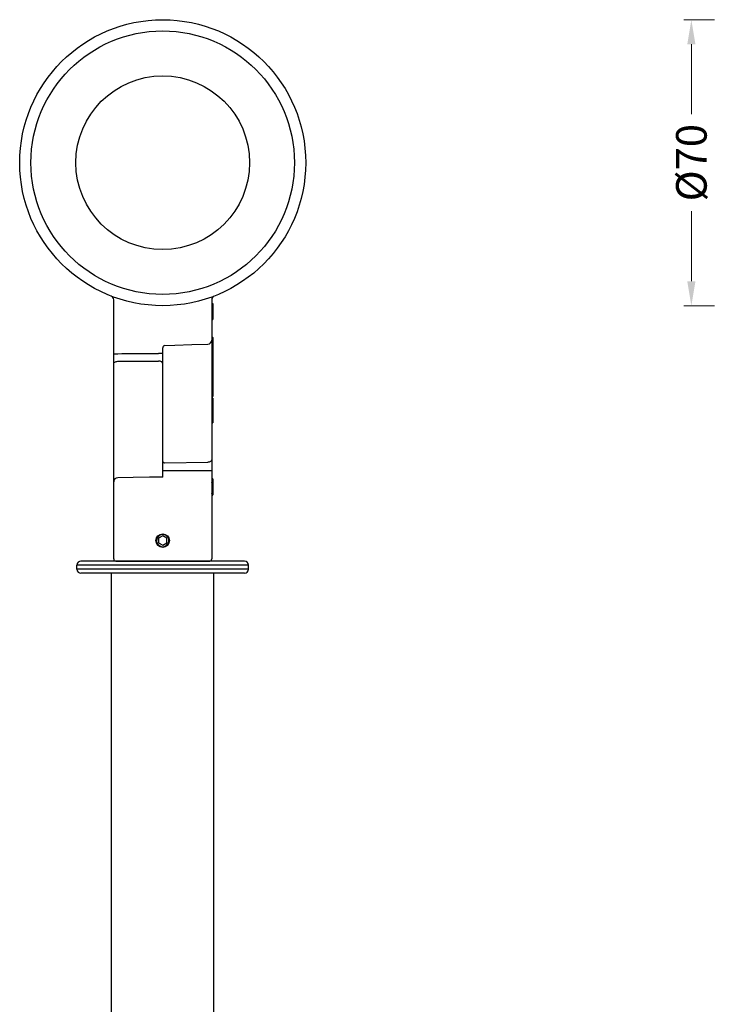
# Model space of a CAD drawing. Units: millimetres. Extents: x 198 to 2535, y -937 to 1383.
# Drawn here: x 2108 to 2280, y 1116 to 1357 of the extents above; entities that cross this region are included whole.
import ezdxf

# ---------------------------------------------------------------- set-up
doc = ezdxf.new("R2010")
doc.units = ezdxf.units.MM
doc.header["$LTSCALE"] = 16.335
doc.header["$PDMODE"] = 3
doc.header["$PDSIZE"] = 0.3125
doc.layers.get('0').update_dxf_attribs({"linetype": 'CONTINUOUS'})
doc.layers.get('Defpoints').update_dxf_attribs({"linetype": 'CONTINUOUS'})
for name, color, linetype in [('02___PRT_ALL_AXES', 7, 'CONTINUOUS'), ('06___PRT_ALL_SURFS', 7, 'CONTINUOUS'), ('1', 7, 'CONTINUOUS')]:
    doc.layers.add(name, color=color, linetype=linetype)
doc.styles.add('宋体', font='txt')
doc.dimstyles.new('5.0', dxfattribs={"dimscale": 5, "dimtxt": 2.5, "dimasz": 2, "dimexe": 0.625, "dimexo": 0.625, "dimgap": 1.25, "dimtad": 0, "dimtoh": 1, "dimdec": 1, "dimzin": 9, "dimdsep": 46, "dimtxsty": '宋体', "dimcen": 0, "dimclrd": 130, "dimclre": 130, "dimclrt": 4, "dimadec": 1, "dimazin": 2, "dimtp": 0.5, "dimtm": 1e-09, "dimtfac": 1, "dimtdec": 1, "dimtofl": 0, "dimtmove": 0, "dimatfit": 3, "dimfxl": 0.625, "dimtolj": 1, "dimtzin": 0, "dimlwd": 15, "dimlwe": 15, "dimarcsym": 0})

# ---------------------------------------------------------------- blocks, each defined once
blk = doc.blocks.new('*D77')
at = {"layer": '1', "color": 130, "lineweight": 15, "transparency": 16777216}
for p, q in [((2277.82, 1357.07), (2270.24, 1357.07)), ((2272.12, 1351.07), (2272.12, 1333.91)), ((2272.12, 1293.07), (2272.12, 1310.23)), ((2277.82, 1287.07), (2270.24, 1287.07))]:
    blk.add_line(p, q, dxfattribs=at)
at = {"layer": '1', "color": 130, "transparency": 16777216}
for points in [[(2271.12, 1351.07), (2273.12, 1351.07), (2272.12, 1357.07)], [(2271.12, 1293.07), (2273.12, 1293.07), (2272.12, 1287.07)]]:
    blk.add_solid(points, dxfattribs=at)
at = {"layer": 'Defpoints', "color": 0, "transparency": 16777216}
for p in [(2272.12, 1357.07), (2279.69, 1357.07), (2279.69, 1287.07)]:
    blk.add_point(p, dxfattribs=at)
at = {"layer": '1', "color": 4, "transparency": 16777216, "insert": (2272.12, 1322.07), "char_height": 7.5, "attachment_point": 5, "rotation": 90, "style": '宋体'}
blk.add_mtext('\\A1;{\\fISOCPEUR|b0|i0|c0|p34;%%C}70', dxfattribs=at)

msp = doc.modelspace()

# ---------------------------------------------------------------- linework, layer by layer
at = {"color": 0, "linetype": 'Continuous', "lineweight": 30}
for p, q in [((2130.73, 1225.07), (2130.73, 1288.5)), ((2154.73, 1288.5), (2154.73, 1278.67)), ((2154.73, 1287.57), (2155.03, 1287.57)), ((2154.73, 1287.42), (2155.03, 1287.42)), ((2155.03, 1287.57), (2155.03, 1283.68)), ((2154.73, 1283.73), (2155.03, 1283.73)), ((2154.73, 1283.68), (2155.03, 1283.68)), ((2155.03, 1279.32), (2154.73, 1279.33)), ((2154.73, 1279.33), (2155.03, 1279.32)), ((2155.03, 1279.26), (2154.73, 1279.27)), ((2155.03, 1279.26), (2154.73, 1279.27)), ((2155.03, 1279.25), (2154.73, 1279.26)), ((2154.88, 1279.09), (2154.73, 1279.1)), ((2155.03, 1279.06), (2154.73, 1279.07)), ((2155.03, 1279.06), (2154.73, 1279.07)), ((2155.03, 1279.04), (2154.73, 1279.05)), ((2155.03, 1278.86), (2154.73, 1278.87)), ((2155.03, 1278.71), (2154.73, 1278.73)), ((2155.03, 1278.72), (2154.73, 1278.73)), ((2155.03, 1278.69), (2154.73, 1278.7)), ((2154.73, 1278.66), (2154.73, 1225.07)), ((2155.03, 1278.51), (2154.73, 1278.51)), ((2155.03, 1278.25), (2154.73, 1278.26)), ((2155.03, 1278.24), (2154.73, 1278.25)), ((2155.03, 1278.21), (2154.73, 1278.21)), ((2155.03, 1278.01), (2154.73, 1278.02)), ((2155.03, 1277.65), (2154.73, 1277.66)), ((2155.03, 1277.63), (2154.73, 1277.65)), ((2155.03, 1277.59), (2154.73, 1277.6)), ((2155.03, 1277.39), (2154.73, 1277.4)), ((2155.03, 1279.09), (2154.88, 1279.09)), ((2155.03, 1279.32), (2155.03, 1264.86)), ((2130.73, 1275.32), (2131.71, 1275.32)), ((2131.71, 1275.32), (2132.73, 1275.33)), ((2132.73, 1275.33), (2141.71, 1275.39)), ((2142.73, 1275.39), (2141.71, 1275.39)), ((2142.73, 1245.1), (2142.73, 1276.79)), ((2155.03, 1276.92), (2154.73, 1276.94)), ((2155.03, 1276.9), (2154.73, 1276.92)), ((2155.03, 1276.85), (2154.73, 1276.86)), ((2155.03, 1276.65), (2154.73, 1276.65)), ((2155.03, 1276.08), (2154.73, 1276.09)), ((2155.03, 1276.05), (2154.73, 1276.07)), ((2155.03, 1275.99), (2154.73, 1276)), ((2155.03, 1275.79), (2154.73, 1275.79)), ((2155.03, 1275.12), (2154.73, 1275.14)), ((2155.03, 1275.09), (2154.73, 1275.1)), ((2155.03, 1275.02), (2154.73, 1275.02)), ((2131.71, 1273.45), (2141.71, 1273.52)), ((2155.03, 1274.81), (2154.73, 1274.81)), ((2155.03, 1274.06), (2154.73, 1274.07)), ((2155.03, 1274.01), (2154.73, 1274.03)), ((2155.03, 1273.94), (2154.73, 1273.94)), ((2155.03, 1273.73), (2154.73, 1273.73)), ((2155.03, 1272.9), (2154.73, 1272.91)), ((2155.03, 1272.84), (2154.73, 1272.86)), ((2155.03, 1272.77), (2154.73, 1272.76)), ((2155.03, 1272.55), (2154.73, 1272.55)), ((2155.03, 1271.65), (2154.73, 1271.66)), ((2155.03, 1271.58), (2154.73, 1271.6)), ((2155.03, 1271.5), (2154.73, 1271.5)), ((2155.03, 1271.29), (2154.73, 1271.29)), ((2154.88, 1270.6), (2154.73, 1270.59)), ((2154.73, 1270.56), (2155.03, 1270.58)), ((2154.73, 1270.46), (2155.03, 1270.45)), ((2155.03, 1270.32), (2154.73, 1270.33)), ((2155.03, 1270.24), (2154.73, 1270.26)), ((2155.03, 1270.15), (2154.73, 1270.15)), ((2155.03, 1270.6), (2154.88, 1270.6)), ((2155.03, 1269.95), (2154.73, 1269.95)), ((2155.03, 1268.92), (2154.73, 1268.93)), ((2155.03, 1268.83), (2154.73, 1268.85)), ((2155.03, 1268.74), (2154.73, 1268.74)), ((2155.03, 1268.54), (2154.73, 1268.54)), ((2154.88, 1268.03), (2154.73, 1268.02)), ((2154.73, 1268.01), (2155.03, 1268.02)), ((2154.73, 1267.9), (2155.03, 1267.91)), ((2155.03, 1268.03), (2154.88, 1268.03)), ((2154.73, 1267.66), (2155.03, 1267.65)), ((2154.73, 1267.62), (2155.03, 1267.61)), ((2155.03, 1267.46), (2154.73, 1267.47)), ((2155.03, 1267.36), (2154.73, 1267.38)), ((2155.03, 1267.27), (2154.73, 1267.26)), ((2155.03, 1267.08), (2154.73, 1267.07)), ((2154.88, 1266.32), (2154.73, 1266.31)), ((2154.73, 1266.3), (2155.03, 1266.31)), ((2154.73, 1266.22), (2155.03, 1266.23)), ((2155.03, 1265.96), (2154.73, 1265.97)), ((2155.03, 1265.85), (2154.73, 1265.86)), ((2155.03, 1265.75), (2154.73, 1265.74)), ((2155.03, 1265.57), (2154.73, 1265.56)), ((2155.03, 1266.32), (2154.88, 1266.32)), ((2154.73, 1265.24), (2155.03, 1265.25)), ((2155.03, 1265.25), (2154.73, 1265.24)), ((2154.73, 1265.09), (2155.03, 1265.1)), ((2154.73, 1264.91), (2155.03, 1264.92)), ((2154.73, 1264.85), (2155.03, 1264.86)), ((2155.03, 1264.42), (2154.73, 1264.43)), ((2155.03, 1264.29), (2154.73, 1264.3)), ((2155.03, 1264.19), (2154.73, 1264.18)), ((2155.03, 1264.02), (2154.73, 1264.01)), ((2154.73, 1263.62), (2155.03, 1263.64)), ((2155.03, 1263.64), (2154.73, 1263.63)), ((2154.73, 1263.62), (2155.03, 1263.61)), ((2154.73, 1263.48), (2155.03, 1263.47)), ((2154.73, 1263.28), (2155.03, 1263.27)), ((2154.73, 1262.94), (2155.03, 1262.94)), ((2155.03, 1264.42), (2155.03, 1261.34)), ((2155.03, 1262.85), (2154.73, 1262.86)), ((2155.03, 1262.71), (2154.73, 1262.73)), ((2155.03, 1262.61), (2154.73, 1262.6)), ((2155.03, 1262.45), (2154.73, 1262.44)), ((2154.73, 1262.34), (2155.03, 1262.35)), ((2155.03, 1262.35), (2154.73, 1262.34)), ((2154.73, 1262.14), (2155.03, 1262.14)), ((2154.73, 1261.8), (2155.03, 1261.81)), ((2154.73, 1261.6), (2155.03, 1261.61)), ((2154.73, 1261.46), (2155.03, 1261.47)), ((2154.73, 1261.4), (2155.03, 1261.41)), ((2154.73, 1261.33), (2155.03, 1261.34)), ((2155.03, 1261.27), (2154.73, 1261.28)), ((2155.03, 1261.12), (2154.73, 1261.13)), ((2155.03, 1261.02), (2154.73, 1261.01)), ((2155.03, 1260.87), (2154.73, 1260.86)), ((2154.73, 1260.82), (2155.03, 1260.81)), ((2154.73, 1260.75), (2155.03, 1260.74)), ((2154.73, 1260.62), (2155.03, 1260.61)), ((2155.03, 1261.27), (2155.03, 1260.87)), ((2155.03, 1260.81), (2155.03, 1258.41)), ((2154.73, 1260.41), (2155.03, 1260.41)), ((2154.73, 1260.08), (2155.03, 1260.07)), ((2154.73, 1259.74), (2155.03, 1259.74)), ((2154.73, 1259.41), (2155.03, 1259.41)), ((2154.73, 1259.07), (2155.03, 1259.07)), ((2154.73, 1258.73), (2155.03, 1258.74)), ((2154.73, 1258.53), (2155.03, 1258.54)), ((2154.73, 1258.4), (2155.03, 1258.41)), ((2143.24, 1248.63), (2153.75, 1248.74)), ((2142.73, 1246.76), (2154.73, 1246.76)), ((2154.82, 1244.74), (2154.82, 1244.09)), ((2154.82, 1244.74), (2154.93, 1244.74)), ((2154.82, 1244.25), (2154.93, 1244.25)), ((2154.93, 1244.08), (2154.82, 1244.09)), ((2154.82, 1243.78), (2154.82, 1240.74)), ((2154.93, 1243.78), (2154.82, 1243.78)), ((2154.93, 1244.74), (2154.93, 1244.08)), ((2154.93, 1243.78), (2154.93, 1240.74)), ((2155.03, 1244.64), (2155.03, 1240.78)), ((2154.82, 1241.16), (2154.93, 1241.16)), ((2154.82, 1240.74), (2154.93, 1240.74)), ((2154.93, 1240.68), (2154.82, 1240.68)), ((2142.73, 1230.73), (2141.73, 1230.15)), ((2141.73, 1230.15), (2141.73, 1229)), ((2143.73, 1230.15), (2142.73, 1230.73)), ((2143.73, 1229), (2143.73, 1230.15)), ((2141.73, 1229), (2142.73, 1228.42)), ((2142.73, 1228.42), (2143.73, 1229)), ((2131.23, 1224.57), (2154.23, 1224.57))]:
    msp.add_line(p, q, dxfattribs=at)
at = {"color": 7, "linetype": 'Continuous'}
for p, q in [((2162.73, 1224.57), (2122.73, 1224.57)), ((2163.73, 1223.57), (2121.73, 1223.57)), ((2163.73, 1222.57), (2121.73, 1222.57)), ((2162.73, 1221.57), (2122.73, 1221.57))]:
    msp.add_line(p, q, dxfattribs=at)
at = {"color": 0, "linetype": 'Continuous', "lineweight": 30}
for points in [[(2143.21, 1277.29), (2145.7, 1277.38), (2149.84, 1277.53), (2153.76, 1277.67)], [(2142.73, 1245.1), (2139.46, 1245.06), (2135.54, 1245), (2131.71, 1244.95)]]:
    msp.add_lwpolyline(points, dxfattribs=at)
for radius in [35, 32.25]:
    msp.add_circle((2142.73, 1322.07), radius, dxfattribs=at)
for centre, radius, start, end in [((2129.73, 1288.5), 1, 0, 67.4833), ((2155.73, 1288.5), 1, 112.5184, 180), ((2153.73, 1278.67), 1, 272.0558, 359.9993), ((2143.23, 1276.79), 0.501, 141.9912, 179.9563), ((2143.23, 1276.79), 0.501, 92.1518, 141.8556), ((2131.73, 1243.95), 1, 90.8062, 180), ((2154.83, 1244.84), 0.1, 180, 268), ((2154.83, 1244.19), 0.1, 180, 268), ((2154.93, 1244.64), 0.1, 0, 88), ((2154.93, 1243.98), 0.1, 0, 88), ((2154.83, 1240.64), 0.1, 92, 180), ((2154.83, 1240.58), 0.1, 92, 180), ((2154.93, 1240.84), 0.1, 272, 0), ((2154.93, 1240.78), 0.1, 272, 0), ((2142.73, 1229.57), 1.5, 306.636, 298.4819), ((2142.73, 1229.58), 1.5, 298.4871, 306.6307), ((2131.23, 1225.07), 0.5, 180, 270), ((2154.23, 1225.07), 0.5, 270, 0)]:
    msp.add_arc(centre, radius, start, end, dxfattribs=at)
at = {"color": 7, "linetype": 'Continuous'}
for centre, start, end in [((2122.73, 1223.57), 90, 180), ((2162.73, 1223.57), 0, 90), ((2122.73, 1222.57), 180, 270), ((2162.73, 1222.57), 270, 0)]:
    msp.add_arc(centre, 1, start, end, dxfattribs=at)
at = {"color": 0, "linetype": 'Continuous', "lineweight": 30}
for points, knots in [([(2142.72, 1276.8), (2142.72, 1276.8), (2142.72, 1276.8), (2142.73, 1276.79), (2142.73, 1276.79)], [0, 0, 0, 0, 0.762148, 1, 1, 1, 1]), ([(2130.73, 1272.83), (2130.73, 1272.91), (2130.77, 1273.04), (2130.89, 1273.18), (2131.06, 1273.31), (2131.34, 1273.42), (2131.58, 1273.45), (2131.71, 1273.45)], [0, 0, 0, 0, 0.195403, 0.305932, 0.427203, 0.700092, 1, 1, 1, 1]), ([(2142.73, 1272.89), (2142.73, 1272.94), (2142.71, 1273.02), (2142.65, 1273.14), (2142.56, 1273.25), (2142.38, 1273.38), (2142.09, 1273.49), (2141.84, 1273.52), (2141.71, 1273.52)], [0, 0, 0, 0, 0.095105, 0.196049, 0.306314, 0.427609, 0.700803, 1, 1, 1, 1]), ([(2142.73, 1248.94), (2142.73, 1248.92), (2142.74, 1248.88), (2142.77, 1248.82), (2142.81, 1248.76), (2142.9, 1248.7), (2143.05, 1248.64), (2143.17, 1248.63), (2143.24, 1248.63)], [0, 0, 0, 0, 0.095194, 0.196048, 0.306219, 0.427587, 0.700741, 1, 1, 1, 1]), ([(2154.73, 1249.37), (2154.73, 1249.32), (2154.71, 1249.24), (2154.66, 1249.12), (2154.56, 1249.02), (2154.39, 1248.89), (2154.12, 1248.78), (2153.87, 1248.74), (2153.75, 1248.74)], [0, 0, 0, 0, 0.095623, 0.196703, 0.306819, 0.427891, 0.700338, 1, 1, 1, 1]), ([(2154.73, 1244.3), (2154.73, 1244.29), (2154.74, 1244.28), (2154.76, 1244.27), (2154.77, 1244.26), (2154.78, 1244.26)], [0, 0, 0, 0, 0.412846, 0.684042, 1, 1, 1, 1]), ([(2154.73, 1243.73), (2154.73, 1243.74), (2154.74, 1243.75), (2154.76, 1243.77), (2154.79, 1243.78), (2154.81, 1243.78), (2154.82, 1243.78)], [0, 0, 0, 0, 0.174221, 0.399216, 0.681997, 1, 1, 1, 1]), ([(2154.78, 1244.26), (2154.78, 1244.26), (2154.8, 1244.26), (2154.81, 1244.25), (2154.82, 1244.25)], [0, 0, 0, 0, 0.239418, 1, 1, 1, 1]), ([(2154.82, 1244.09), (2154.82, 1244.09), (2154.82, 1244.08), (2154.82, 1244.08), (2154.82, 1244.07), (2154.82, 1244.06), (2154.82, 1244.04), (2154.82, 1244.02), (2154.82, 1243.98), (2154.82, 1243.93), (2154.82, 1243.88), (2154.82, 1243.83), (2154.82, 1243.8), (2154.82, 1243.78)], [0, 0, 0, 0, 0.006163, 0.023244, 0.051291, 0.089895, 0.138424, 0.196058, 0.334518, 0.495667, 0.66826, 0.840298, 1, 1, 1, 1]), ([(2155.03, 1244.2), (2155.03, 1244.21), (2155.02, 1244.22), (2155, 1244.24), (2154.97, 1244.25), (2154.94, 1244.25), (2154.93, 1244.25)], [0, 0, 0, 0, 0.174197, 0.399187, 0.681978, 1, 1, 1, 1]), ([(2154.93, 1244.08), (2154.93, 1244.08), (2154.93, 1244.08), (2154.93, 1244.07), (2154.93, 1244.06), (2154.93, 1244.05), (2154.93, 1244.04), (2154.93, 1244.01), (2154.94, 1243.98), (2154.93, 1243.93), (2154.93, 1243.88), (2154.93, 1243.83), (2154.93, 1243.8), (2154.93, 1243.78)], [0, 0, 0, 0, 0.006346, 0.023617, 0.051838, 0.090571, 0.139171, 0.19681, 0.335094, 0.495927, 0.668207, 0.840228, 1, 1, 1, 1]), ([(2155.03, 1243.83), (2155.03, 1243.82), (2155.02, 1243.81), (2155, 1243.79), (2154.97, 1243.78), (2154.94, 1243.78), (2154.93, 1243.78)], [0, 0, 0, 0, 0.174221, 0.399216, 0.681997, 1, 1, 1, 1]), ([(2155.03, 1241.21), (2155.03, 1241.21), (2155.02, 1241.19), (2155, 1241.17), (2154.97, 1241.16), (2154.94, 1241.16), (2154.93, 1241.16)], [0, 0, 0, 0, 0.174221, 0.399216, 0.681997, 1, 1, 1, 1]), ([(2154.73, 1241.11), (2154.73, 1241.12), (2154.74, 1241.13), (2154.76, 1241.15), (2154.79, 1241.16), (2154.81, 1241.16), (2154.82, 1241.16)], [0, 0, 0, 0, 0.174221, 0.399216, 0.681997, 1, 1, 1, 1]), ([(2154.82, 1240.73), (2154.82, 1240.72), (2154.82, 1240.7), (2154.82, 1240.69), (2154.82, 1240.68)], [0, 0, 0, 0, 0.660522, 1, 1, 1, 1]), ([(2154.82, 1240.68), (2154.82, 1240.68), (2154.82, 1240.68), (2154.82, 1240.68), (2154.82, 1240.68)], [0, 0, 0, 0, 0.734708, 1, 1, 1, 1]), ([(2154.93, 1240.74), (2154.93, 1240.73), (2154.93, 1240.72), (2154.93, 1240.7), (2154.93, 1240.69)], [0, 0, 0, 0, 0.320521, 1, 1, 1, 1]), ([(2154.93, 1240.69), (2154.93, 1240.69), (2154.93, 1240.69), (2154.93, 1240.68), (2154.93, 1240.68), (2154.93, 1240.68), (2154.93, 1240.68)], [0, 0, 0, 0, 0.431224, 0.741958, 0.931066, 1, 1, 1, 1])]:
    msp.add_open_spline(points, degree=3, knots=knots, dxfattribs=at)
at = {"layer": '02___PRT_ALL_AXES', "color": 7, "linetype": 'Continuous'}
for p, q in [((2121.73, 1222.57), (2121.73, 1223.57)), ((2163.73, 1222.57), (2163.73, 1223.57)), ((2130.23, 876.57), (2130.23, 1221.57)), ((2155.23, 876.57), (2155.23, 1221.57))]:
    msp.add_line(p, q, dxfattribs=at)
at = {"layer": '02___PRT_ALL_AXES', "color": 0, "linetype": 'Continuous', "lineweight": 30}
msp.add_circle((2142.73, 1229.57), 1.65, dxfattribs=at)
at = {"layer": '06___PRT_ALL_SURFS', "color": 0, "linetype": 'Continuous', "lineweight": 30}
msp.add_circle((2142.73, 1322.07), 21.25, dxfattribs=at)

# ---------------------------------------------------------------- dimensions: what is measured, and where the dimension line sits
at = {"layer": '1', "color": 6}
dim = msp.add_linear_dim(base=(2272.12, 1357.07), p1=(2279.69, 1287.07), p2=(2279.69, 1357.07), angle=90, text='{\\fISOCPEUR|b0|i0|c0|p34;%%C}<>', dimstyle='5.0', override={"dimscale": 3}, dxfattribs=at)
dim.commit()
dim.dimension.update_dxf_attribs({"geometry": '*D77', "text_midpoint": (2272.12, 1322.07), "dimtype": 160})

doc.saveas('drawing.dxf')
